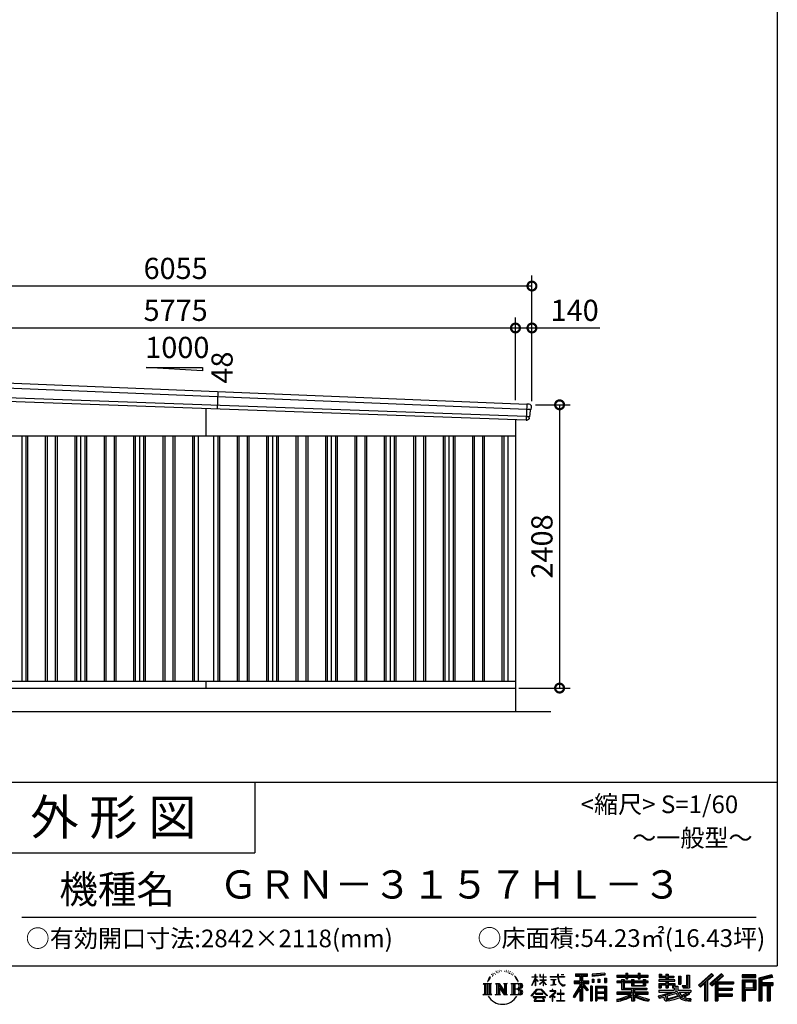
# Model space of a CAD drawing. Extents: x 0 to 24131, y -328 to 16658.
# Drawn here: x 17693 to 24131, y -328 to 8042 of the extents above; entities that cross this region are included whole.
import ezdxf
from ezdxf.enums import TextEntityAlignment as Align

# ---------------------------------------------------------------- set-up
doc = ezdxf.new("R2010")
doc.units = 0
doc.header["$LTSCALE"] = 20
doc.header["$PDMODE"] = 3
doc.header["$PDSIZE"] = 2
doc.layers.get('0').update_dxf_attribs({"linetype": 'CONTINUOUS'})
doc.layers.get('DEFPOINTS').update_dxf_attribs({"linetype": 'CONTINUOUS'})
for name, color, linetype in [('仕様書枠', 230, 'CONTINUOUS'), ('寸法', 4, 'CONTINUOUS'), ('文字', 7, 'CONTINUOUS'), ('細線', 5, 'CONTINUOUS'), ('部品', 7, 'CONTINUOUS'), ('部品1', 7, 'CONTINUOUS'), ('部品１', 7, 'CONTINUOUS'), ('Ｇ．Ｌ', 30, 'CONTINUOUS')]:
    doc.layers.add(name, color=color, linetype=linetype)
doc.styles.add('STYLE1', font='isocp.shx', dxfattribs={"bigfont": 'bigfont.shx'})
doc.styles.add('STYLE2', font='MS PGothic.ttf')
doc.dimstyles.new('INABA_S60G', dxfattribs={"dimscale": 60, "dimtxt": 3, "dimasz": 2.5, "dimexe": 1.5, "dimexo": 0.5, "dimgap": 1, "dimtad": 3, "dimdec": 1, "dimdsep": 46, "dimtxsty": 'STYLE1', "dimblk1": 'DOTSMALL', "dimblk2": 'DOTSMALL', "dimsah": 1, "dimcen": 0, "dimclrt": 7, "dimadec": 0, "dimazin": 0, "dimtfac": 1, "dimtdec": 4, "dimtix": 1, "dimtmove": 0, "dimatfit": 3, "dimldrblk": 'DOTSMALL', "dimfxl": 1, "dimtolj": 1, "dimtzin": 0, "dimarcsym": 0})

# ---------------------------------------------------------------- blocks, each defined once
blk = doc.blocks.new('_DOTSMALL')
at = {"color": 0, "linetype": 'ByBlock', "ltscale": 50, "const_width": 0.5}
blk.add_lwpolyline([(-0.0625, 0, 1), (0.0625, 0, 1)], format="xyb", close=True, dxfattribs=at)
blk = doc.blocks.new('*D3')
at = {"layer": 'DEFPOINTS', "color": 0, "ltscale": 50}
for p in [(22045.8, 4768), (21905.8, 2360), (22280.7, 2360)]:
    blk.add_point(p, dxfattribs=at)
at = {"layer": '寸法', "color": 0, "lineweight": -2, "ltscale": 50}
for p, q in [((22075.8, 4768), (22370.7, 4768)), ((22280.7, 4768), (22280.7, 2360)), ((21935.8, 2360), (22370.7, 2360))]:
    blk.add_line(p, q, dxfattribs=at)
at = {"layer": '寸法', "color": 0, "lineweight": -2, "ltscale": 50, "xscale": 150, "yscale": 150, "zscale": 150}
for p, rotation in [((22280.7, 4768), 90), ((22280.7, 2360), 270)]:
    blk.add_blockref('_DOTSMALL', p, dxfattribs=dict(at, rotation=rotation))
at = {"layer": '寸法', "color": 7, "ltscale": 50, "insert": (22130.7, 3564), "char_height": 180, "attachment_point": 5, "rotation": 90, "style": 'STYLE1'}
blk.add_mtext('\\A1;2408', dxfattribs=at)
blk = doc.blocks.new('*D5')
at = {"layer": 'DEFPOINTS', "color": 0, "ltscale": 50}
for p in [(21905.8, 5421), (16130.8, 5016.2), (21905.8, 4777.8)]:
    blk.add_point(p, dxfattribs=at)
at = {"layer": '寸法', "color": 0, "lineweight": -2, "ltscale": 50}
for p, q in [((16130.8, 5046.2), (16130.8, 5511)), ((21905.8, 4807.8), (21905.8, 5511)), ((16130.8, 5421), (21905.8, 5421))]:
    blk.add_line(p, q, dxfattribs=at)
at = {"layer": '寸法', "color": 0, "lineweight": -2, "ltscale": 50, "xscale": 150, "yscale": 150, "zscale": 150, "rotation": 180}
blk.add_blockref('_DOTSMALL', (16130.8, 5421), dxfattribs=at)
at = {"layer": '寸法', "color": 0, "lineweight": -2, "ltscale": 50, "xscale": 150, "yscale": 150, "zscale": 150}
blk.add_blockref('_DOTSMALL', (21905.8, 5421), dxfattribs=at)
at = {"layer": '寸法', "color": 7, "ltscale": 50, "insert": (19018.3, 5571), "char_height": 180, "attachment_point": 5, "style": 'STYLE1'}
blk.add_mtext('\\A1;5775', dxfattribs=at)
blk = doc.blocks.new('*D6')
at = {"layer": 'DEFPOINTS', "color": 0, "ltscale": 50}
for p in [(22045.8, 5421), (21905.8, 4777.8), (22045.8, 4768)]:
    blk.add_point(p, dxfattribs=at)
at = {"layer": '寸法', "color": 0, "lineweight": -2, "ltscale": 50}
for p, q in [((21905.8, 4807.8), (21905.8, 5511)), ((22045.8, 4798), (22045.8, 5511)), ((21905.8, 5421), (22045.8, 5421)), ((22045.8, 5421), (22622, 5421))]:
    blk.add_line(p, q, dxfattribs=at)
at = {"layer": '寸法', "color": 0, "lineweight": -2, "ltscale": 50, "xscale": 150, "yscale": 150, "zscale": 150, "rotation": 180}
blk.add_blockref('_DOTSMALL', (21905.8, 5421), dxfattribs=at)
at = {"layer": '寸法', "color": 0, "lineweight": -2, "ltscale": 50, "xscale": 150, "yscale": 150, "zscale": 150}
blk.add_blockref('_DOTSMALL', (22045.8, 5421), dxfattribs=at)
at = {"layer": '寸法', "color": 7, "ltscale": 50, "insert": (22408.9, 5571), "char_height": 180, "attachment_point": 5, "style": 'STYLE1'}
blk.add_mtext('\\A1;140', dxfattribs=at)
blk = doc.blocks.new('*D7')
at = {"layer": 'DEFPOINTS', "color": 0, "ltscale": 50}
for p in [(15990.8, 5777.4), (15990.8, 5020), (22045.8, 4768)]:
    blk.add_point(p, dxfattribs=at)
at = {"layer": '寸法', "color": 0, "lineweight": -2, "ltscale": 50}
for p, q in [((15990.8, 5050), (15990.8, 5867.4)), ((22045.8, 4798), (22045.8, 5867.4)), ((22045.8, 5777.4), (15990.8, 5777.4))]:
    blk.add_line(p, q, dxfattribs=at)
at = {"layer": '寸法', "color": 0, "lineweight": -2, "ltscale": 50, "xscale": 150, "yscale": 150, "zscale": 150, "rotation": 180}
blk.add_blockref('_DOTSMALL', (15990.8, 5777.4), dxfattribs=at)
at = {"layer": '寸法', "color": 0, "lineweight": -2, "ltscale": 50, "xscale": 150, "yscale": 150, "zscale": 150}
blk.add_blockref('_DOTSMALL', (22045.8, 5777.4), dxfattribs=at)
at = {"layer": '寸法', "color": 7, "ltscale": 50, "insert": (19018.3, 5927.4), "char_height": 180, "attachment_point": 5, "style": 'STYLE1'}
blk.add_mtext('\\A1;6055', dxfattribs=at)

msp = doc.modelspace()

# ---------------------------------------------------------------- linework, layer by layer
at = {"layer": '仕様書枠', "ltscale": 50}
for p, q in [((24130.8, 16658.4), (24130.8, 0)), ((17470.8, 1560), (24130.8, 1560)), ((17470.8, 960), (19690.8, 960)), ((0, 0), (24130.8, 0))]:
    msp.add_line(p, q, dxfattribs=at)
at = {"layer": '仕様書枠', "linetype": 'Continuous', "ltscale": 50}
msp.add_line((19690.8, 1560), (19690.8, 960), dxfattribs=at)
at = {"layer": '文字', "color": 7, "ltscale": 50}
msp.add_line((17710.8, 414.07), (23950.8, 414.07), dxfattribs=at)
at = {"layer": '文字', "ltscale": 0.5}
for p, q in [((21703.95, -71.87), (21701.8, -79.82)), ((21716.29, -64.41), (21714.73, -67.52)), ((21722.8, -79.41), (21718.98, -79.41)), ((21728.19, -63.7), (21726.34, -66.96)), ((21735.98, -74.17), (21733.99, -74.03)), ((21741.22, -48.27), (21740.23, -50.4)), ((21747.88, -55.21), (21743.2, -56.34)), ((21756.94, -43.6), (21754.96, -46.15)), ((21760.2, -59.88), (21756.94, -59.88)), ((21773.94, -53.37), (21770.54, -53.23)), ((21775.22, -37.66), (21772.1, -39.5)), ((21787.4, -45.87), (21783.57, -46.01)), ((21809.85, -45.39), (21811.9, -45.49)), ((21829.08, -51.43), (21825.3, -52.83)), ((21825.52, -38.91), (21829.19, -40.1)), ((21844.04, -56.83), (21841.98, -57.15)), ((21844.79, -42.9), (21846.63, -45.6)), ((21850.41, -62.23), (21851.92, -62.23)), ((21854.41, -53.81), (21855.6, -54.99)), ((21860.57, -64.93), (21855.06, -65.9)), ((21859.59, -50.14), (21861.43, -52.62)), ((21872.67, -73.02), (21868.67, -73.24)), ((21875.37, -59.42), (21876.67, -62.55)), ((21882.64, -78.89), (21879.4, -79.87)), ((21887.61, -69.18), (21888.91, -71.66)), ((22072.27, -95.18), (22072.27, -74.35)), ((22074.97, -74.35), (22072.27, -74.35)), ((22074.97, -74.35), (22074.97, -95.18)), ((22111.91, -74.35), (22111.91, -98.38)), ((22117.13, -74.35), (22111.91, -74.35)), ((22117.13, -74.35), (22117.13, -95.18)), ((22141.42, -74.35), (22141.42, -95.18)), ((22144.12, -74.35), (22141.42, -74.35)), ((22144.12, -95.18), (22144.12, -74.35)), ((22264.07, -74.35), (22264.07, -92.8)), ((22271.82, -74.35), (22264.07, -74.35)), ((22271.82, -92.8), (22271.82, -74.35)), ((22293.52, -74.35), (22316.69, -74.35)), ((22293.52, -74.35), (22293.52, -74.46)), ((22293.52, -74.46), (22316.69, -74.46)), ((22316.69, -74.46), (22316.69, -74.35)), ((22415.43, -69.78), (22415.43, -88.13)), ((22415.43, -69.78), (22517.29, -69.78)), ((22415.43, -78.32), (22517.29, -78.32)), ((22463.13, -76.31), (22463.13, -297.81)), ((22517.29, -88.13), (22517.29, -69.78)), ((22665.46, -63.26), (22556.58, -72.02)), ((22556.58, -72.02), (22556.58, -90.3)), ((22665.46, -74.99), (22556.58, -83.75)), ((22665.46, -81.55), (22556.58, -90.3)), ((22665.46, -63.26), (22665.46, -81.55)), ((22767.36, -80.41), (22767.36, -96.73)), ((22767.36, -80.41), (22842.65, -80.41)), ((22842.65, -62.71), (22842.65, -80.41)), ((22842.65, -62.71), (22859.63, -62.71)), ((22851.19, -62.71), (22851.19, -110.07)), ((22859.63, -80.41), (22859.63, -62.71)), ((22859.63, -80.41), (22949.67, -80.41)), ((22949.67, -62.71), (22949.67, -80.41)), ((22949.67, -62.71), (22966.65, -62.71)), ((22958.22, -62.71), (22958.22, -110.07)), ((22966.65, -80.41), (22966.65, -62.71)), ((22966.65, -80.41), (23034.54, -80.41)), ((23034.54, -96.73), (23034.54, -80.41)), ((23128.21, -70.61), (23128.21, -100.38)), ((23128.21, -70.61), (23146.92, -70.61)), ((23137.75, -70.61), (23137.75, -100.38)), ((23146.92, -70.61), (23146.92, -90.2)), ((23182.41, -70.61), (23182.41, -90.2)), ((23182.41, -70.61), (23203.92, -70.61)), ((23191.95, -70.61), (23191.95, -187.48)), ((23203.92, -70.61), (23203.92, -90.2)), ((23359.96, -81.63), (23384.28, -81.63)), ((23359.96, -81.63), (23359.96, -168.49)), ((23371.22, -81.63), (23371.22, -178.44)), ((23384.28, -81.63), (23384.28, -187.48)), ((23572.24, -65.07), (23459.94, -164.4)), ((23576.79, -69.77), (23464.61, -168.98)), ((23472.66, -176.89), (23585.27, -78.54)), ((23536.86, -129.49), (23589.82, -83.24)), ((23656.93, -69.87), (23558.36, -153.94)), ((23661.61, -74.46), (23562.7, -158.82)), ((23570.24, -167.32), (23669.61, -82.33)), ((23589.82, -83.24), (23572.24, -65.07)), ((23674.29, -86.92), (23656.93, -69.87)), ((23948.02, -77.29), (23831.98, -77.29)), ((23831.98, -77.29), (23831.98, -98.83)), ((23948.02, -98.83), (23948.02, -77.29)), ((24084.31, -78.08), (23972.61, -104.73)), ((24084.31, -78.08), (24089.86, -98.75)), ((21632.24, -150.7), (21702.73, -150.7)), ((21632.24, -150.7), (21642.35, -158.75)), ((21642.35, -158.75), (21642.35, -239.38)), ((21655.42, -150.7), (21655.42, -247.15)), ((21668.48, -150.7), (21668.48, -247.15)), ((21679.06, -111.06), (21669.71, -133.93)), ((21669.71, -133.93), (21671.82, -133.93)), ((21676.39, -123.38), (21671.82, -133.93)), ((21686.93, -106.9), (21676.39, -123.38)), ((21679.06, -111.06), (21694.77, -90.89)), ((21681.54, -150.7), (21681.54, -247.15)), ((21693.45, -99.12), (21686.93, -106.9)), ((21702.73, -150.7), (21693.84, -157.78)), ((21693.84, -157.78), (21693.84, -240.08)), ((21712.46, -87.76), (21709.06, -87.76)), ((21736.18, -150.7), (21744.65, -155.59)), ((21736.18, -150.7), (21766.03, -150.7)), ((21744.65, -155.59), (21744.65, -240.43)), ((21757.72, -150.7), (21757.72, -247.15)), ((21758.01, -150.7), (21821.27, -239.2)), ((21766.03, -150.7), (21813.46, -217.05)), ((21805.59, -150.7), (21813.46, -155.24)), ((21805.59, -150.7), (21834.45, -150.7)), ((21813.46, -155.24), (21813.46, -217.05)), ((21821.27, -150.7), (21821.27, -247.15)), ((21834.45, -150.7), (21827.8, -154.54)), ((21827.8, -154.54), (21827.8, -241.49)), ((21866.49, -150.7), (21947.34, -150.7)), ((21866.49, -150.7), (21874.36, -155.24)), ((21874.36, -155.24), (21874.36, -240.78)), ((21888.42, -150.7), (21888.42, -247.15)), ((21908.77, -98.56), (21898.86, -86.3)), ((21901.48, -150.7), (21901.48, -247.15)), ((21903.53, -98.12), (21917.21, -118.62)), ((21922.73, -120.35), (21908.77, -98.56)), ((21917.21, -118.62), (21924.69, -131.71)), ((21927.92, -133.93), (21922.15, -119.22)), ((21924.69, -131.71), (21925.33, -133.93)), ((21925.33, -133.93), (21927.92, -133.93)), ((22044.64, -166.77), (22072.27, -106.39)), ((22044.64, -166.77), (22045.81, -167.45)), ((22044.81, -95.18), (22044.81, -98.38)), ((22044.81, -95.18), (22072.27, -95.18)), ((22072.27, -98.38), (22044.81, -98.38)), ((22045.81, -167.45), (22072.27, -116.57)), ((22072.27, -98.38), (22072.27, -106.39)), ((22072.27, -116.57), (22072.27, -171.03)), ((22074.97, -95.18), (22092.84, -95.18)), ((22074.97, -98.38), (22074.97, -112.07)), ((22092.84, -98.38), (22074.97, -98.38)), ((22097.93, -132.1), (22074.97, -112.07)), ((22096.08, -135.11), (22074.97, -121.21)), ((22074.97, -121.21), (22074.97, -171.03)), ((22092.84, -95.18), (22092.84, -98.38)), ((22096.08, -135.11), (22097.93, -132.1)), ((22111.16, -156.52), (22141.42, -129.07)), ((22111.16, -156.52), (22113.21, -158.66)), ((22141.42, -98.38), (22111.91, -98.38)), ((22111.91, -120.39), (22111.91, -123.77)), ((22111.91, -120.39), (22141.42, -120.39)), ((22111.91, -123.77), (22141.42, -123.77)), ((22113.21, -158.66), (22141.42, -131.6)), ((22117.13, -95.18), (22141.42, -95.18)), ((22141.42, -98.38), (22141.42, -120.39)), ((22141.42, -123.77), (22141.42, -129.25)), ((22141.42, -131.49), (22141.42, -171.03)), ((22144.12, -95.18), (22167.01, -95.18)), ((22144.12, -120.39), (22144.12, -98.38)), ((22167.01, -98.38), (22144.12, -98.38)), ((22144.12, -120.39), (22168.03, -120.39)), ((22144.12, -132.55), (22144.12, -123.77)), ((22144.12, -123.77), (22168.03, -123.77)), ((22166.96, -160.47), (22144.12, -132.55)), ((22144.12, -171.03), (22144.12, -134.88)), ((22165.55, -161.81), (22144.12, -134.88)), ((22166.96, -160.47), (22165.55, -161.81)), ((22167.01, -95.18), (22167.01, -98.38)), ((22168.03, -120.39), (22168.03, -123.77)), ((22200.93, -92.8), (22200.93, -96.98)), ((22200.93, -92.8), (22264.07, -92.8)), ((22264.67, -96.98), (22200.93, -96.98)), ((22206.1, -117.98), (22206.1, -121)), ((22206.1, -117.98), (22248.25, -117.98)), ((22227.38, -121), (22206.1, -121)), ((22207.83, -165.94), (22249.4, -159.82)), ((22207.83, -163.98), (22227.38, -160.28)), ((22207.83, -163.98), (22207.83, -165.94)), ((22227.38, -121), (22227.38, -160.28)), ((22248.25, -121), (22235.02, -121)), ((22235.02, -121), (22235.02, -158.83)), ((22235.02, -158.83), (22249.4, -156.11)), ((22248.25, -117.98), (22248.25, -121)), ((22249.4, -156.11), (22249.4, -159.82)), ((22264.67, -96.98), (22265.63, -104.61)), ((22265.63, -104.61), (22270.92, -129.47)), ((22270.92, -129.47), (22275.95, -141.53)), ((22321.29, -96.98), (22271.8, -96.98)), ((22273.54, -113.07), (22271.8, -96.98)), ((22271.82, -92.8), (22321.29, -92.8)), ((22277.08, -128.71), (22273.54, -113.07)), ((22275.95, -141.53), (22284.5, -155.1)), ((22283.85, -142.23), (22277.08, -128.71)), ((22290.37, -153.09), (22283.85, -142.23)), ((22284.5, -155.1), (22295.83, -165.43)), ((22302.57, -162.39), (22290.37, -153.09)), ((22295.83, -165.43), (22303.79, -169.64)), ((22307.18, -164.07), (22302.57, -162.39)), ((22312.96, -164.84), (22307.18, -164.07)), ((22318.59, -163.9), (22312.96, -164.84)), ((22314.28, -171.13), (22324.34, -166.92)), ((22325.96, -158.99), (22318.59, -163.9)), ((22321.29, -92.8), (22321.29, -96.98)), ((22324.34, -166.92), (22329.31, -163.77)), ((22329.31, -163.77), (22325.96, -158.99)), ((22463.13, -164.38), (22401.15, -263.78)), ((22405.1, -129.47), (22453.08, -129.47)), ((22405.1, -129.47), (22405.1, -150.96)), ((22405.1, -139.91), (22529.86, -139.91)), ((22405.1, -150.96), (22453.08, -150.96)), ((22415.43, -88.13), (22453.08, -88.13)), ((22453.08, -88.13), (22453.08, -129.47)), ((22453.08, -150.96), (22453.08, -168.15)), ((22522.16, -207.93), (22463.13, -141.11)), ((22474.24, -88.13), (22474.24, -129.47)), ((22474.24, -88.13), (22517.29, -88.13)), ((22474.24, -129.47), (22529.86, -129.47)), ((22527.05, -203.6), (22480.55, -150.96)), ((22480.55, -150.96), (22529.86, -150.96)), ((22529.86, -150.96), (22529.86, -129.47)), ((22557.96, -113.5), (22571.35, -113.5)), ((22557.96, -113.5), (22557.96, -143.89)), ((22571.35, -143.89), (22557.96, -143.89)), ((22564.82, -113.5), (22564.82, -143.89)), ((22571.35, -113.5), (22571.35, -143.89)), ((22605.37, -113.5), (22622.14, -113.5)), ((22605.37, -113.5), (22605.37, -143.89)), ((22622.14, -143.89), (22605.37, -143.89)), ((22613.91, -113.5), (22613.91, -143.89)), ((22622.14, -113.5), (22622.14, -143.89)), ((22662.05, -105.12), (22678.43, -105.12)), ((22662.05, -105.12), (22662.05, -143.89)), ((22662.05, -143.89), (22678.43, -143.89)), ((22670.59, -105.12), (22670.59, -143.89)), ((22678.43, -105.12), (22678.43, -143.89)), ((22767.36, -86.94), (23034.54, -86.94)), ((22767.36, -96.73), (22842.65, -96.73)), ((22767.36, -131.56), (22767.36, -143.67)), ((22806.89, -131.56), (22767.36, -131.56)), ((23034.54, -138.09), (22767.36, -138.09)), ((22767.36, -143.67), (22806.89, -143.67)), ((22806.89, -117.25), (22806.89, -131.56)), ((22806.89, -117.25), (22829.59, -117.25)), ((22806.89, -143.67), (22806.89, -202.75)), ((22820.04, -117.25), (22820.04, -202.75)), ((22829.59, -117.25), (22829.59, -131.56)), ((22892.76, -131.56), (22829.59, -131.56)), ((22829.59, -143.67), (22829.59, -191.34)), ((22829.59, -143.67), (22892.76, -143.67)), ((22842.65, -96.73), (22842.65, -110.07)), ((22842.65, -110.07), (22859.63, -110.07)), ((22859.63, -96.73), (22949.67, -96.73)), ((22859.63, -110.07), (22859.63, -96.73)), ((22892.76, -117.25), (22892.76, -131.56)), ((22892.76, -117.25), (22912.41, -117.25)), ((22892.76, -143.67), (22892.76, -171.29)), ((22902.87, -117.25), (22902.87, -171.29)), ((22912.41, -117.25), (22912.41, -131.56)), ((22990.9, -131.56), (22912.41, -131.56)), ((22912.41, -143.67), (22912.41, -166.79)), ((22912.41, -143.67), (22990.9, -143.67)), ((22912.41, -166.79), (22990.9, -166.79)), ((22949.67, -96.73), (22949.67, -110.07)), ((22949.67, -110.07), (22966.65, -110.07)), ((22966.65, -110.07), (22966.65, -96.73)), ((22966.65, -96.73), (23034.54, -96.73)), ((22990.9, -117.25), (23009.53, -117.25)), ((22990.9, -117.25), (22990.9, -131.56)), ((22990.9, -143.67), (22990.9, -166.79)), ((22999.98, -117.25), (22999.98, -171.29)), ((23009.53, -117.25), (23009.53, -131.56)), ((23034.54, -131.56), (23009.53, -131.56)), ((23009.53, -143.67), (23009.53, -171.29)), ((23009.53, -143.67), (23034.54, -143.67)), ((23034.54, -143.67), (23034.54, -131.56)), ((23123.85, -119.57), (23123.85, -132.2)), ((23182.41, -119.57), (23123.85, -119.57)), ((23123.85, -132.2), (23182.41, -132.2)), ((23123.85, -150.78), (23123.85, -187.48)), ((23123.85, -150.78), (23182.41, -150.78)), ((23128.21, -100.38), (23182.41, -100.38)), ((23133.4, -150.78), (23133.4, -187.48)), ((23143.77, -162.68), (23143.77, -187.48)), ((23143.77, -162.68), (23182.41, -162.68)), ((23146.92, -90.2), (23182.41, -90.2)), ((23182.41, -100.38), (23182.41, -119.57)), ((23182.41, -132.2), (23182.41, -150.78)), ((23182.41, -162.68), (23182.41, -187.48)), ((23203.92, -90.2), (23251.58, -90.2)), ((23203.92, -100.38), (23203.92, -119.57)), ((23203.92, -100.38), (23251.58, -100.38)), ((23259.2, -119.57), (23203.92, -119.57)), ((23203.92, -132.2), (23259.2, -132.2)), ((23203.92, -132.2), (23203.92, -150.78)), ((23203.92, -150.78), (23259.2, -150.78)), ((23203.92, -162.68), (23203.92, -187.48)), ((23203.92, -162.68), (23240.65, -162.68)), ((23240.65, -162.68), (23240.65, -187.48)), ((23250.2, -150.78), (23250.2, -187.48)), ((23251.58, -90.2), (23251.58, -100.38)), ((23259.2, -132.2), (23259.2, -119.57)), ((23259.2, -150.78), (23259.2, -172.69)), ((23289.88, -90.2), (23289.88, -155.43)), ((23289.88, -90.2), (23311.39, -90.2)), ((23289.88, -155.43), (23311.39, -155.43)), ((23299.42, -90.2), (23299.42, -155.43)), ((23311.39, -90.2), (23311.39, -155.43)), ((23459.94, -164.4), (23477.33, -181.48)), ((23477.33, -181.48), (23511.73, -151.44)), ((23511.73, -151.44), (23511.73, -297.81)), ((23523.8, -132.23), (23523.8, -297.81)), ((23536.86, -129.49), (23536.86, -297.81)), ((23558.36, -153.94), (23574.58, -172.2)), ((23574.58, -172.2), (23601.87, -148.86)), ((23601.87, -148.86), (23601.87, -297.81)), ((23608.4, -134.68), (23608.4, -297.81)), ((23617.19, -135.75), (23674.29, -86.92)), ((23617.19, -135.75), (23758.39, -135.75)), ((23618.94, -145.35), (23758.39, -145.35)), ((23618.94, -145.64), (23618.94, -297.81)), ((23625.47, -154.39), (23625.47, -191.23)), ((23625.47, -154.39), (23758.39, -154.39)), ((23758.39, -135.75), (23758.39, -154.39)), ((23948.02, -83.82), (23831.98, -83.82)), ((23831.98, -92.3), (23948.02, -92.3)), ((23831.98, -98.83), (23948.02, -98.83)), ((23831.98, -119.18), (23948.02, -119.18)), ((23831.98, -119.18), (23831.98, -297.81)), ((23838.52, -125.71), (23941.49, -125.71)), ((23838.52, -125.71), (23838.52, -297.81)), ((23850.17, -125.71), (23850.17, -297.81)), ((23856.71, -136.55), (23925.61, -136.55)), ((23856.71, -188.17), (23856.71, -136.55)), ((23925.61, -136.55), (23925.61, -188.17)), ((23932.14, -125.71), (23932.14, -201.03)), ((23941.49, -125.71), (23941.49, -201.03)), ((23948.02, -119.18), (23948.02, -207.57)), ((23972.61, -104.73), (23972.61, -297.81)), ((24086.01, -84.39), (23979.15, -109.89)), ((23979.15, -109.89), (23979.15, -297.81)), ((24088.34, -92.4), (23985.68, -116.89)), ((23985.68, -116.89), (23985.68, -297.81)), ((23992.45, -115.27), (23992.45, -297.81)), ((23992.45, -149.8), (24092.86, -149.8)), ((23992.45, -160.31), (24092.86, -160.31)), ((24089.86, -98.75), (23998.98, -120.43)), ((23998.98, -120.43), (23998.98, -143.27)), ((23998.98, -143.27), (24092.86, -143.27)), ((23998.98, -166.84), (23998.98, -297.81)), ((23998.98, -166.84), (24045.56, -166.84)), ((24045.56, -166.84), (24045.56, -297.81)), ((24052.09, -160.31), (24052.09, -297.81)), ((24063.11, -160.31), (24063.11, -297.81)), ((24069.65, -166.84), (24069.65, -297.81)), ((24069.65, -166.84), (24092.86, -166.84)), ((24092.86, -143.27), (24092.86, -166.84)), ((21628.89, -247.15), (21642.35, -239.38)), ((21706.08, -247.15), (21628.89, -247.15)), ((21706.08, -247.15), (21693.84, -240.08)), ((21733.01, -247.15), (21744.65, -240.43)), ((21777.94, -247.15), (21733.01, -247.15)), ((21764.25, -168.92), (21818.96, -247.15)), ((21769.95, -188.47), (21810.99, -247.15)), ((21769.95, -188.47), (21769.95, -242.54)), ((21777.94, -247.15), (21769.95, -242.54)), ((21837.61, -247.15), (21810.99, -247.15)), ((21837.61, -247.15), (21827.8, -241.49)), ((21863.33, -247.15), (21874.36, -240.78)), ((21946.67, -247.15), (21863.33, -247.15)), ((21940.81, -198.26), (21901.48, -198.26)), ((22040.03, -254.62), (22088.36, -198.37)), ((22094.46, -204.16), (22044.52, -258.13)), ((22074.97, -171.03), (22072.27, -171.03)), ((22075.15, -236.6), (22075.15, -241.86)), ((22138.61, -236.6), (22075.15, -236.6)), ((22075.15, -241.86), (22138.61, -241.86)), ((22088.36, -198.37), (22127.17, -198.37)), ((22121.26, -204.16), (22094.46, -204.16)), ((22173.21, -255.56), (22121.26, -204.16)), ((22127.17, -198.37), (22177.32, -251.77)), ((22138.61, -241.86), (22138.61, -236.6)), ((22144.12, -171.03), (22141.42, -171.03)), ((22237.51, -231.74), (22194.85, -267.47)), ((22198.5, -213.24), (22198.5, -217.43)), ((22218.43, -213.24), (22198.5, -213.24)), ((22198.5, -217.43), (22227.63, -217.43)), ((22222.9, -202.35), (22218.43, -202.35)), ((22218.43, -202.35), (22218.43, -213.24)), ((22221.39, -250.14), (22250.27, -226.45)), ((22242.53, -268.24), (22221.39, -250.14)), ((22222.9, -213.24), (22222.9, -202.35)), ((22244.86, -213.24), (22222.9, -213.24)), ((22227.63, -217.43), (22233.58, -218.51)), ((22233.58, -218.51), (22238.82, -225.23)), ((22238.82, -225.23), (22237.51, -231.74)), ((22242.84, -219.77), (22243.74, -220.92)), ((22243.74, -219.77), (22242.84, -219.77)), ((22243.74, -220.92), (22243.74, -219.77)), ((22246.12, -213.33), (22244.86, -213.24)), ((22247.7, -214.55), (22246.12, -213.33)), ((22249.59, -216.43), (22247.7, -214.55)), ((22250.27, -218.24), (22249.59, -216.43)), ((22250.27, -226.45), (22250.27, -218.24)), ((22260.94, -237.13), (22260.94, -241.59)), ((22287.78, -237.13), (22260.94, -237.13)), ((22260.94, -241.59), (22287.78, -241.59)), ((22291.72, -203.94), (22287.78, -203.94)), ((22287.78, -203.94), (22287.78, -237.13)), ((22287.78, -241.59), (22287.78, -295.81)), ((22291.72, -237.13), (22291.72, -203.94)), ((22318.83, -237.13), (22291.72, -237.13)), ((22291.72, -241.59), (22318.83, -241.59)), ((22291.72, -295.81), (22291.72, -241.59)), ((22303.79, -169.64), (22309.1, -171.13)), ((22309.1, -171.13), (22314.28, -171.13)), ((22318.83, -241.59), (22318.83, -237.13)), ((22453.08, -168.15), (22395.61, -260.33)), ((22453.08, -198.8), (22408.48, -270.33)), ((22453.08, -198.8), (22453.08, -297.81)), ((22474.24, -168.11), (22474.24, -297.81)), ((22514.73, -213.94), (22474.24, -168.11)), ((22527.05, -203.6), (22514.73, -213.94)), ((22557.61, -172.4), (22542.92, -172.4)), ((22542.92, -172.4), (22542.92, -297.81)), ((22551.08, -172.4), (22551.08, -297.81)), ((22557.61, -172.4), (22557.61, -297.81)), ((22585.7, -172.4), (22678.7, -172.4)), ((22585.7, -172.4), (22585.7, -297.81)), ((22592.23, -180.94), (22672.17, -180.94)), ((22592.23, -180.94), (22592.23, -297.81)), ((22672.17, -230.8), (22592.23, -230.8)), ((22663.35, -190.67), (22598.64, -190.67)), ((22598.64, -190.67), (22598.64, -224.26)), ((22663.35, -224.26), (22598.64, -224.26)), ((22598.64, -236.04), (22598.64, -270.79)), ((22663.35, -236.04), (22598.64, -236.04)), ((22663.35, -190.67), (22663.35, -224.26)), ((22663.35, -236.04), (22663.35, -270.79)), ((22672.17, -180.94), (22672.17, -297.81)), ((22678.7, -172.4), (22678.7, -297.81)), ((22767.36, -225.95), (22767.36, -242.77)), ((22892.66, -225.95), (22767.36, -225.95)), ((23034.54, -232.48), (22767.36, -232.48)), ((22767.36, -242.77), (22887.84, -242.77)), ((22806.89, -202.75), (22892.66, -202.75)), ((22829.59, -191.34), (23021.59, -191.34)), ((22892.66, -202.75), (22892.66, -225.95)), ((22892.76, -171.29), (23009.53, -171.29)), ((22905.38, -191.34), (22905.38, -297.81)), ((22918.44, -202.75), (23021.59, -202.75)), ((22918.44, -202.75), (22918.44, -225.95)), ((23034.54, -225.95), (22918.44, -225.95)), ((22923.26, -242.77), (23034.54, -242.77)), ((23021.59, -191.34), (23021.59, -202.75)), ((23034.54, -242.77), (23034.54, -225.95)), ((23119.84, -254.88), (23176.03, -241.62)), ((23123.85, -187.48), (23143.77, -187.48)), ((23123.85, -208.92), (23123.85, -224.05)), ((23123.85, -208.92), (23254.36, -208.92)), ((23123.85, -224.05), (23261.9, -224.05)), ((23280.45, -217.96), (23124.36, -269.14)), ((23176.03, -241.62), (23230.68, -224.05)), ((23182.41, -187.48), (23203.92, -187.48)), ((23273.43, -234.89), (23194.31, -259.95)), ((23240.65, -187.48), (23254.36, -187.48)), ((23254.36, -187.48), (23254.36, -208.92)), ((23259.2, -172.69), (23284.81, -172.69)), ((23267.42, -172.69), (23267.42, -222.24)), ((23285.62, -254.8), (23273.43, -234.89)), ((23280.45, -217.96), (23302.62, -262.89)), ((23284.81, -172.69), (23284.81, -208.92)), ((23284.81, -208.92), (23396.03, -208.92)), ((23298.02, -224.05), (23376.73, -224.05)), ((23298.02, -224.05), (23316.88, -254.8)), ((23380.35, -236.79), (23312.18, -269.16)), ((23372.93, -225.85), (23316.88, -254.8)), ((23322.77, -168.49), (23330.41, -187.48)), ((23322.77, -168.49), (23359.96, -168.49)), ((23327.79, -178.44), (23371.22, -178.44)), ((23330.41, -187.48), (23384.28, -187.48)), ((23384.48, -242.89), (23338.35, -267.97)), ((23371.71, -224.05), (23396.03, -224.05)), ((23372.93, -225.85), (23384.48, -242.89)), ((23396.03, -208.92), (23396.03, -224.05)), ((23618.94, -200.04), (23746.17, -200.04)), ((23618.94, -249.95), (23746.17, -249.95)), ((23625.47, -191.23), (23746.17, -191.23)), ((23625.47, -209.08), (23746.17, -209.08)), ((23625.47, -209.08), (23625.47, -240.36)), ((23625.47, -240.36), (23746.17, -240.36)), ((23746.17, -191.23), (23746.17, -209.08)), ((23746.17, -240.36), (23746.17, -259)), ((23850.17, -201.03), (23941.49, -201.03)), ((23856.71, -188.17), (23925.61, -188.17)), ((23856.71, -207.57), (23948.02, -207.57)), ((23856.71, -207.57), (23856.71, -297.81)), ((22044.52, -258.13), (22040.03, -254.62)), ((22054.95, -265.01), (22054.95, -270)), ((22159.87, -265.01), (22054.95, -265.01)), ((22054.95, -270), (22075.47, -270)), ((22075.47, -270), (22065.85, -298.83)), ((22065.85, -298.83), (22065.85, -300.94)), ((22065.85, -300.94), (22067.02, -301.33)), ((22067.02, -301.33), (22150.23, -301.33)), ((22077.37, -283.14), (22076.79, -289.55)), ((22076.79, -289.55), (22081.21, -296.6)), ((22084.3, -270), (22077.37, -283.14)), ((22081.21, -296.6), (22139.11, -296.6)), ((22084.3, -270), (22135.94, -270)), ((22143.56, -283.83), (22135.94, -270)), ((22139.11, -296.6), (22143.02, -291.39)), ((22153.31, -292.01), (22139.92, -270)), ((22139.92, -270), (22159.87, -270)), ((22143.02, -291.39), (22143.56, -283.83)), ((22150.23, -301.33), (22152.47, -300.81)), ((22152.47, -300.81), (22153.47, -299.95)), ((22153.79, -294.57), (22153.31, -292.01)), ((22153.47, -299.95), (22153.98, -298.11)), ((22153.98, -298.11), (22153.79, -294.57)), ((22159.87, -270), (22159.87, -265.01)), ((22177.32, -251.77), (22173.21, -255.56)), ((22194.85, -267.47), (22197.62, -270.71)), ((22197.62, -270.71), (22218.43, -254.3)), ((22218.43, -254.3), (22218.43, -300.27)), ((22218.43, -300.27), (22223.17, -300.27)), ((22223.17, -255.77), (22239.99, -270.89)), ((22223.17, -300.27), (22223.17, -255.77)), ((22239.99, -270.89), (22242.53, -268.24)), ((22258.02, -295.81), (22287.78, -295.81)), ((22258.02, -300), (22258.02, -295.81)), ((22321.75, -300), (22258.02, -300)), ((22291.72, -295.81), (22321.75, -295.81)), ((22321.75, -295.81), (22321.75, -300)), ((22395.61, -260.33), (22408.48, -270.33)), ((22453.08, -297.81), (22474.24, -297.81)), ((22542.92, -297.81), (22557.61, -297.81)), ((22585.7, -297.81), (22598.64, -297.81)), ((22672.17, -277.32), (22592.23, -277.32)), ((22663.35, -270.79), (22598.64, -270.79)), ((22663.35, -282.57), (22598.64, -282.57)), ((22598.64, -282.57), (22598.64, -297.81)), ((22663.35, -282.57), (22663.35, -297.81)), ((22678.7, -297.81), (22663.35, -297.81)), ((22767.36, -283.48), (22767.36, -303.45)), ((22892.66, -262.74), (22892.66, -297.81)), ((22892.66, -297.81), (22918.44, -297.81)), ((22918.44, -262.74), (22918.44, -297.81)), ((23041.69, -283.16), (23036.34, -302.31)), ((23119.84, -254.88), (23126.51, -275.91)), ((23126.51, -275.91), (23169.4, -266.43)), ((23171.63, -287.25), (23169.4, -266.43)), ((23174.32, -296.93), (23171.63, -287.25)), ((23183.23, -302.16), (23174.32, -296.93)), ((23178.99, -251.23), (23188.08, -292.1)), ((23192.04, -302.56), (23183.23, -302.16)), ((23188.08, -292.1), (23299.65, -256.86)), ((23216.85, -298.67), (23192.04, -302.56)), ((23194.31, -259.95), (23199.16, -281.75)), ((23199.16, -281.75), (23285.62, -254.8)), ((23252.41, -289.12), (23216.85, -298.67)), ((23301.33, -273.84), (23252.41, -289.12)), ((23316.88, -286.4), (23301.33, -273.84)), ((23323.13, -276.35), (23302.62, -262.89)), ((23349.51, -299.67), (23316.88, -286.4)), ((23371.05, -293.5), (23323.13, -276.35)), ((23362.14, -278.7), (23338.35, -267.97)), ((23392.24, -303.59), (23349.51, -299.67)), ((23380.58, -280.93), (23362.14, -278.7)), ((23394.32, -293.5), (23371.05, -293.5)), ((23397.05, -280.23), (23380.58, -280.93)), ((23397.05, -280.23), (23392.24, -303.59)), ((23511.73, -297.81), (23536.86, -297.81)), ((23601.87, -297.81), (23625.47, -297.81)), ((23625.47, -259), (23746.17, -259)), ((23625.47, -259), (23625.47, -297.81)), ((23831.98, -297.81), (23856.71, -297.81)), ((23972.61, -297.81), (23998.98, -297.81)), ((24045.56, -297.81), (24069.65, -297.81))]:
    msp.add_line(p, q, dxfattribs=at)
for centre, radius, start, end in [((21912.9, -173.92), 25.39, 286.583067, 66.129966), ((21912.9, -173.92), 38.46, 300.592725, 37.144228), ((21947.34, -171.21), 20.51, 269.300532, 90), ((21947.34, -171.21), 13.98, 315.588943, 53.402558), ((21912.9, -223.2), 25.39, 289.412599, 79.228254), ((21912.9, -223.2), 38.46, 321.481797, 59.407308), ((21946.67, -225.97), 21.18, 270, 89.300532), ((21946.67, -225.97), 14.65, 307.063263, 43.566356), ((22711.58, 80.28), 368.01, 278.718569, 298.617523), ((22711.58, 84.92), 382.35, 278.38912, 300.455577), ((23099.53, 83.92), 382.35, 239.484491, 260.757044), ((23099.53, 80.28), 368.01, 241.382477, 261.00562), ((21796.16, -187.92), 140.09, 210.285683, 329.714317), ((22711.58, 81.41), 388.88, 278.247223, 297.752298), ((23099.53, 81.41), 388.88, 242.247702, 260.649951)]:
    msp.add_arc(centre, radius, start, end, dxfattribs=at)
at = {"layer": '細線', "ltscale": 50}
for p, q in [((16030.61, 4976.35), (22001.03, 4731.36)), ((21998.36, 4669.42), (16026.49, 4882.02)), ((19376.52, 4880.96), (19371.24, 4732.29)), ((17745.81, 4505), (17745.81, 2420)), ((17760.81, 4505), (17760.81, 2420)), ((17910.81, 4505), (17910.81, 2420)), ((17925.81, 4505), (17925.81, 2420)), ((17995.81, 4505), (17995.81, 2420)), ((18010.81, 4505), (18010.81, 2420)), ((18160.81, 4505), (18160.81, 2420)), ((18175.81, 4505), (18175.81, 2420)), ((18245.81, 4505), (18245.81, 2420)), ((18260.81, 4505), (18260.81, 2420)), ((18410.81, 4505), (18410.81, 2420)), ((18425.81, 4505), (18425.81, 2420)), ((18495.81, 4505), (18495.81, 2420)), ((18510.81, 4505), (18510.81, 2420)), ((18660.81, 4505), (18660.81, 2420)), ((18675.81, 4505), (18675.81, 2420)), ((18745.81, 4505), (18745.81, 2420)), ((18760.81, 4505), (18760.81, 2420)), ((18910.81, 4505), (18910.81, 2420)), ((18925.81, 4505), (18925.81, 2420)), ((18995.81, 4505), (18995.81, 2420)), ((19010.81, 4505), (19010.81, 2420)), ((19160.81, 4505), (19160.81, 2420)), ((19175.81, 4505), (19175.81, 2420)), ((19375.81, 4505), (19375.81, 2420)), ((19390.81, 4505), (19390.81, 2420)), ((19540.81, 4505), (19540.81, 2420)), ((19555.81, 4505), (19555.81, 2420)), ((19625.81, 4505), (19625.81, 2420)), ((19640.81, 4505), (19640.81, 2420)), ((19790.81, 4505), (19790.81, 2420)), ((19805.81, 4505), (19805.81, 2420)), ((19875.81, 4505), (19875.81, 2420)), ((19890.81, 4505), (19890.81, 2420)), ((20040.81, 4505), (20040.81, 2420)), ((20055.81, 4505), (20055.81, 2420)), ((20125.81, 4505), (20125.81, 2420)), ((20140.81, 4505), (20140.81, 2420)), ((20290.81, 4505), (20290.81, 2420)), ((20305.81, 4505), (20305.81, 2420)), ((20375.81, 4505), (20375.81, 2420)), ((20390.81, 4505), (20390.81, 2420)), ((20540.81, 4505), (20540.81, 2420)), ((20555.81, 4505), (20555.81, 2420)), ((20625.81, 4505), (20625.81, 2420)), ((20640.81, 4505), (20640.81, 2420)), ((20790.81, 4505), (20790.81, 2420)), ((20805.81, 4505), (20805.81, 2420)), ((20875.81, 4505), (20875.81, 2420)), ((20890.81, 4505), (20890.81, 2420)), ((21040.81, 4505), (21040.81, 2420)), ((21055.81, 4505), (21055.81, 2420)), ((21125.81, 4505), (21125.81, 2420)), ((21140.81, 4505), (21140.81, 2420)), ((21290.81, 4505), (21290.81, 2420)), ((21305.81, 4505), (21305.81, 2420)), ((21375.81, 4505), (21375.81, 2420)), ((21390.81, 4505), (21390.81, 2420)), ((21540.81, 4505), (21540.81, 2420)), ((21555.81, 4505), (21555.81, 2420)), ((21625.81, 4505), (21625.81, 2420)), ((21640.81, 4505), (21640.81, 2420)), ((21790.81, 4505), (21790.81, 2420)), ((21805.81, 4505), (21805.81, 2420))]:
    msp.add_line(p, q, dxfattribs=at)
at = {"layer": '細線'}
for p, q in [((22002.17, 4773.22), (21996.29, 4638.59)), ((22001.03, 4731.36), (22016.13, 4730.7)), ((21998.36, 4669.42), (22011.13, 4668.86))]:
    msp.add_line(p, q, dxfattribs=at)
for points in [[(22016.13, 4730.7), (22016.17, 4730.69), (22016.21, 4730.69), (22016.24, 4730.69)], [(22011.13, 4668.86), (22011.17, 4668.85), (22011.21, 4668.85), (22011.24, 4668.85)]]:
    msp.add_open_spline(points, degree=3, dxfattribs=at)
for points, knots in [([(22016.24, 4730.69), (22017.7, 4730.63), (22019.14, 4730.56), (22021.26, 4730.48), (22021.96, 4730.45), (22023, 4730.4), (22023.35, 4730.39), (22024.03, 4730.36), (22024.37, 4730.34), (22026.04, 4730.27), (22027.3, 4730.21), (22029.1, 4730.13), (22029.68, 4730.11), (22030.81, 4730.06), (22031.35, 4730.04), (22032.89, 4729.97), (22033.81, 4729.93), (22035.01, 4729.87), (22035.38, 4729.86), (22036.06, 4729.82), (22036.38, 4729.81), (22037.21, 4729.77), (22037.62, 4729.75), (22038.05, 4729.73), (22038.16, 4729.72), (22038.3, 4729.72), (22038.34, 4729.72), (22038.34, 4729.71)], [0, 0, 0, 0, 0.125, 0.125, 0.1875, 0.1875, 0.21875, 0.21875, 0.25, 0.25, 0.375, 0.375, 0.4375, 0.4375, 0.5, 0.5, 0.625, 0.625, 0.6875, 0.6875, 0.75, 0.75, 0.875, 0.875, 0.9375, 0.9375, 1, 1, 1, 1]), ([(22011.24, 4668.85), (22011.77, 4668.83), (22012.3, 4668.81), (22013.36, 4668.76), (22013.88, 4668.74), (22015.44, 4668.67), (22016.44, 4668.63), (22017.9, 4668.57), (22018.37, 4668.55), (22019.31, 4668.51), (22019.76, 4668.49), (22021.08, 4668.43), (22021.89, 4668.39), (22023.39, 4668.33), (22024.06, 4668.3), (22024.93, 4668.26), (22025.2, 4668.24), (22025.7, 4668.22), (22025.92, 4668.21), (22026.53, 4668.19), (22026.83, 4668.17), (22027.14, 4668.15), (22027.22, 4668.15), (22027.32, 4668.14), (22027.35, 4668.14), (22027.35, 4668.14)], [0, 0, 0, 0, 0.0625, 0.0625, 0.125, 0.125, 0.25, 0.25, 0.3125, 0.3125, 0.375, 0.375, 0.5, 0.5, 0.625, 0.625, 0.6875, 0.6875, 0.75, 0.75, 0.875, 0.875, 0.9375, 0.9375, 1, 1, 1, 1])]:
    msp.add_open_spline(points, degree=3, knots=knots, dxfattribs=at)
at = {"layer": '部品', "ltscale": 50}
for p, q in [((16033.15, 5018.15), (22002.17, 4773.22)), ((21996.29, 4638.59), (16025.87, 4851.71))]:
    msp.add_line(p, q, dxfattribs=at)
at = {"layer": '部品1', "ltscale": 50}
for p, q in [((19247.19, 5057.25), (18767.19, 5084.63)), ((18767.19, 5084.63), (19247.19, 5084.63)), ((19247.19, 5084.63), (19247.19, 5057.25)), ((19275.81, 4734.86), (19275.81, 4505)), ((21905.81, 4641.26), (21905.81, 2160)), ((16210.81, 4505), (21905.81, 4505)), ((19340.81, 4505), (19340.81, 2420)), ((21840.81, 4505), (21840.81, 2420)), ((16210.81, 2420), (21905.81, 2420)), ((16210.81, 2360), (21905.81, 2360)), ((19275.81, 2420), (19275.81, 2360))]:
    msp.add_line(p, q, dxfattribs=at)
at = {"layer": '部品1'}
for p, q in [((22018.67, 4773.1), (22002.89, 4773.79)), ((22036.75, 4729.36), (22038.34, 4729.71)), ((21996.96, 4637.96), (21998.27, 4637.9)), ((22001.51, 4637.72), (22002.07, 4637.7)), ((22025.76, 4667.79), (22027.35, 4668.14))]:
    msp.add_line(p, q, dxfattribs=at)
for centre, radius, start, end in [((22002.86, 4773.09), 0.7, 87.468806, 169.255595), ((22022.23, 4752.92), 20, 354.468806, 87.468806), ((22037.29, 4726.92), 2.5, 102.469191, 174.45128), ((22037.29, 4726.92), 2.5, 102.468806, 174.468806), ((22037.8, 4732.16), 2.5, 282.468821, 354.468631), ((22037.8, 4732.16), 2.5, 282.468806, 354.468806), ((22026.3, 4665.35), 2.5, 102.469515, 174.455318), ((22026.81, 4670.58), 2.5, 282.46868, 354.468772), ((22026.81, 4670.58), 2.5, 282.468806, 354.468806)]:
    msp.add_arc(centre, radius, start, end, dxfattribs=at)
for points, knots in [([(22023.11, 4772.9), (22023.11, 4772.9), (22023.08, 4772.9), (22022.97, 4772.91), (22022.88, 4772.91), (22022.66, 4772.92), (22022.52, 4772.93), (22022.2, 4772.94), (22022.01, 4772.95), (22021.6, 4772.97), (22021.38, 4772.98), (22020.89, 4773), (22020.64, 4773.01), (22020.1, 4773.03), (22019.82, 4773.04), (22019.25, 4773.07), (22018.96, 4773.08), (22018.67, 4773.1)], [0, 0, 0, 0, 0.125, 0.125, 0.25, 0.25, 0.375, 0.375, 0.5, 0.5, 0.625, 0.625, 0.75, 0.75, 0.875, 0.875, 1, 1, 1, 1]), ([(21996.29, 4638.59), (21996.31, 4638.42), (21996.39, 4638.26), (21996.63, 4638.03), (21996.79, 4637.97), (21996.96, 4637.96)], [0, 0, 0, 0, 0.5, 0.5, 1, 1, 1, 1]), ([(21998.27, 4637.9), (21998.57, 4637.89), (21998.86, 4637.87), (21999.44, 4637.84), (21999.72, 4637.82), (22000.55, 4637.77), (22001.06, 4637.74), (22001.51, 4637.72)], [0, 0, 0, 0, 0.25, 0.25, 0.5, 0.5, 1, 1, 1, 1]), ([(22007.36, 4638.17), (22006.99, 4638.09), (22006.31, 4637.95), (22005.34, 4637.81), (22004.37, 4637.72), (22003.29, 4637.66), (22002.5, 4637.69), (22002.07, 4637.7)], [0, 0, 0, 0, 0.209691, 0.3889384, 0.5546973, 0.7583859, 1, 1, 1, 1]), ([(22010.99, 4639.36), (22010.73, 4639.25), (22010.17, 4639.02), (22009.31, 4638.71), (22008.37, 4638.41), (22007.7, 4638.25), (22007.35, 4638.17)], [0, 0, 0, 0, 0.2088434, 0.4404524, 0.7025839, 1, 1, 1, 1]), ([(22014.6, 4641.42), (22014.2, 4641.15), (22013.39, 4640.59), (22012.18, 4639.91), (22011.36, 4639.54), (22010.98, 4639.37)], [0, 0, 0, 0, 0.344857, 0.7014675, 1, 1, 1, 1]), ([(22017.42, 4643.87), (22017.09, 4643.53), (22016.48, 4642.92), (22015.63, 4642.2), (22014.96, 4641.68), (22014.67, 4641.46), (22014.54, 4641.37)], [0, 0, 0, 0, 0.3501916, 0.6286642, 0.8410008, 1, 1, 1, 1]), ([(22022.8, 4655.3), (22022.74, 4654.82), (22022.59, 4653.69), (22022.2, 4652.16), (22021.72, 4650.72), (22021.22, 4649.49), (22020.55, 4648.11), (22019.66, 4646.62), (22018.58, 4645.14), (22017.78, 4644.27), (22017.41, 4643.87)], [0, 0, 0, 0, 0.113108, 0.2615979, 0.3634016, 0.4662232, 0.5701238, 0.7190831, 0.8718739, 1, 1, 1, 1])]:
    msp.add_open_spline(points, degree=3, knots=knots, dxfattribs=at)
for points in [[(22029.3, 4670.34), (22031.18, 4689.73), (22032.92, 4707.77), (22034.8, 4727.16)], [(22034.8, 4727.16), (22034.8, 4727.16), (22034.8, 4727.16), (22034.8, 4727.16)], [(22038.34, 4729.71), (22038.34, 4729.71), (22038.34, 4729.71), (22038.34, 4729.71)], [(22040.28, 4731.91), (22040.9, 4738.27), (22041.52, 4744.63), (22042.13, 4750.99)], [(22022.8, 4655.3), (22023.18, 4659.03), (22023.5, 4662.31), (22023.82, 4665.59)], [(22023.81, 4665.59), (22023.81, 4665.59), (22023.82, 4665.59), (22023.82, 4665.59)], [(22027.35, 4668.14), (22027.35, 4668.14), (22027.35, 4668.14), (22027.35, 4668.14)]]:
    msp.add_open_spline(points, degree=3, dxfattribs=at)
at = {"layer": '部品１', "ltscale": 50}
for p, q in [((17710.81, 4505), (17710.81, 2420)), ((18210.81, 4505), (18210.81, 2420)), ((18710.81, 4505), (18710.81, 2420)), ((19210.81, 4505), (19210.81, 2420)), ((19840.81, 4505), (19840.81, 2420)), ((20340.81, 4505), (20340.81, 2420)), ((20840.81, 4505), (20840.81, 2420)), ((21340.81, 4505), (21340.81, 2420))]:
    msp.add_line(p, q, dxfattribs=at)
at = {"layer": 'Ｇ．Ｌ', "color": 30, "ltscale": 50}
msp.add_line((15845.81, 2160), (22205.81, 2160), dxfattribs=at)

# ---------------------------------------------------------------- texts
at = {"layer": '仕様書枠', "color": 7, "ltscale": 50, "style": 'STYLE2'}
for s, p in [('○床面積:54.23㎡(16.43坪) \u3000', (21583.14, 159.72)), ('○有効開口寸法:2842×2118(mm)', (17744.11, 156.89))]:
    msp.add_text(s, height=150, dxfattribs=at).set_placement(p)
at = {"layer": '文字', "ltscale": 50}
for s, height, style, p in [('1000', 180, 'STYLE1', (18760.08, 5165.91)), ('<縮尺> S=1/60', 150, 'STYLE2', (22459.91, 1296.98))]:
    msp.add_text(s, height=height, dxfattribs=dict(at, style=style)).set_placement(p)
at = {"layer": '文字', "ltscale": 50, "style": 'STYLE1'}
msp.add_text('48', height=180, rotation=90, dxfattribs=at).set_placement((19502.72, 4947.93))
at = {"layer": '文字', "color": 7, "ltscale": 50, "style": 'STYLE2'}
for s, height, p in [('外 形 図', 300, (17784.08, 1112.77)), ('機種名', 240, (18030.03, 529.98))]:
    msp.add_text(s, height=height, dxfattribs=at).set_placement(p)
at = {"layer": '文字', "ltscale": 50, "style": 'STYLE2'}
msp.add_text('～一般型～', height=150, dxfattribs=at).set_placement((23921.1, 1011.54), align=Align.RIGHT)
at = {"layer": '文字', "color": 7, "ltscale": 50, "style": 'STYLE2'}
msp.add_text('ＧＲＮ－３１５７ＨＬ－３', height=240, dxfattribs=at).set_placement((21352.9, 659.66), align=Align.MIDDLE)

# ---------------------------------------------------------------- dimensions: what is measured, and where the dimension line sits
at = {"layer": '寸法', "ltscale": 50}
for base, p1, p2, picture, middle in [((15990.81, 5777.44), (22045.81, 4768), (15990.81, 5020), '*D7', (19018.31, 5927.44)), ((21905.81, 5421.01), (16130.81, 5016.19), (21905.81, 4777.82), '*D5', (19018.31, 5571.01))]:
    dim = msp.add_linear_dim(base=base, p1=p1, p2=p2, dimstyle='INABA_S60G', dxfattribs=at)
    dim.commit()
    dim.dimension.update_dxf_attribs({"geometry": picture, "text_midpoint": middle})
dim = msp.add_linear_dim(base=(22045.81, 5421.01), p1=(21905.81, 4777.82), p2=(22045.81, 4768), dimstyle='INABA_S60G', dxfattribs=at)
dim.commit()
dim.dimension.update_dxf_attribs({"geometry": '*D6', "text_midpoint": (22408.89, 5421.01), "dimtype": 160})
dim = msp.add_linear_dim(base=(22280.74, 2360), p1=(22045.81, 4768), p2=(21905.81, 2360), angle=90, dimstyle='INABA_S60G', dxfattribs=at)
dim.commit()
dim.dimension.update_dxf_attribs({"geometry": '*D3', "text_midpoint": (22130.72, 3564)})

doc.saveas('drawing.dxf')
